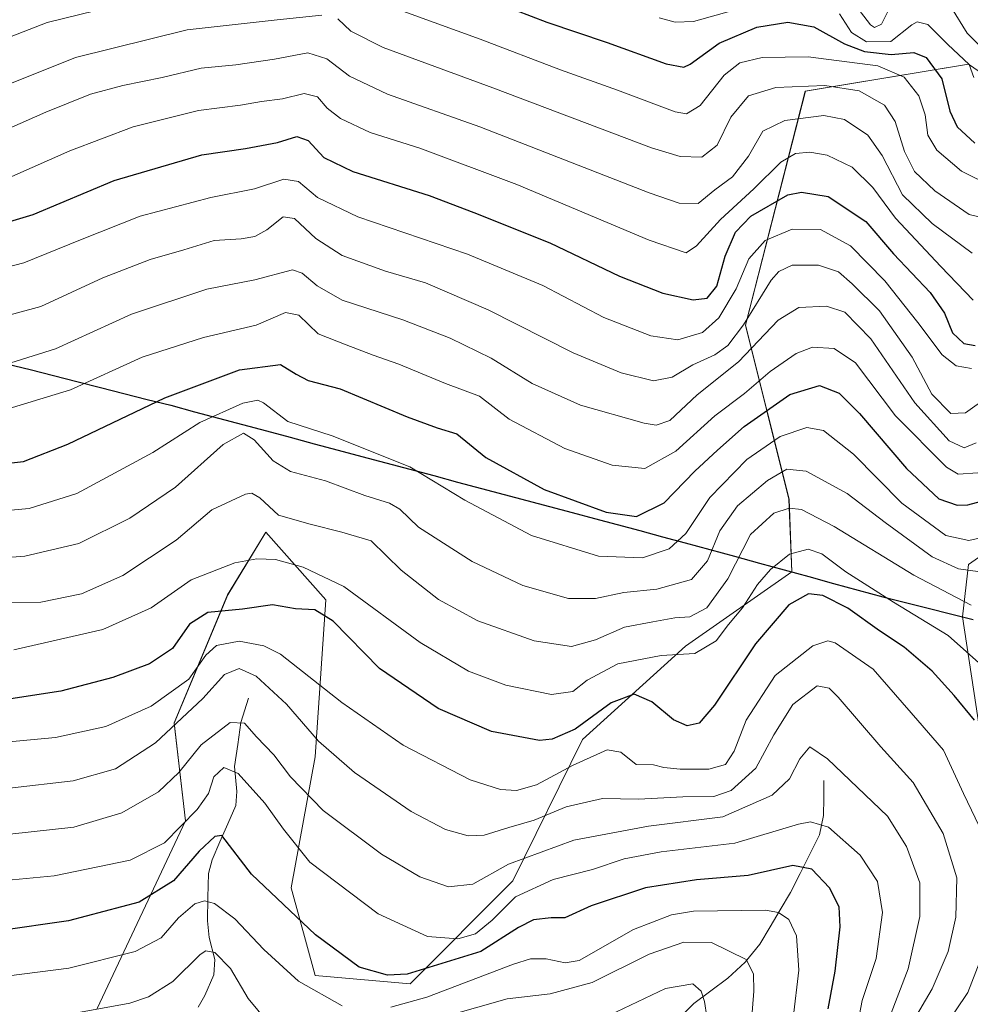
# Model space of a CAD drawing. Units: metres. Extents: x 630671 to 634105, y 4764381 to 4766373.
# Drawn here: x 632732 to 632917, y 4765501 to 4765693 of the extents above; entities that cross this region are included whole.
import ezdxf

# ---------------------------------------------------------------- set-up
doc = ezdxf.new("R2010")
doc.units = ezdxf.units.M
doc.header["$MEASUREMENT"] = 0
for name, color, linetype, lineweight in [('Arbolado forestal CxS', 92, 'Continuous', 0), ('Comunidad autónoma', 142, 'Continuous', 30), ('Corriente natural lineal', 142, 'Continuous', 13), ('Curva de nivel maestra', 36, 'Continuous', 30), ('Curva de nivel normal', 36, 'Continuous', 0), ('Municipio', 9, 'Continuous', 13), ('Municipio CxS', 142, 'Continuous', 0), ('Nación', 19, 'Continuous', 30), ('Pastizal CxS', 92, 'Continuous', 0), ('Provincia', 19, 'Continuous', 0)]:
    doc.layers.add(name, color=color, linetype=linetype, lineweight=lineweight)

# ---------------------------------------------------------------- blocks, each defined once
blk = doc.blocks.new('*U153')
at = {"layer": 'Arbolado forestal CxS', "color": 92, "linetype": 'Continuous', "lineweight": 0}
for points in [[(632747.5529, 4765500.6749, 963.041), (632764.7665, 4765537.1717, 976.3158), (632762.5619, 4765556.2019, 986.7898), (632772.9685, 4765581.1517, 999.1652), (632780.4009, 4765593.3437, 1005.7083), (632792.0427, 4765580.1843, 1000.5567), (632789.9821, 4765549.6481, 988.0229), (632785.3007, 4765524.1531, 976.2093), (632790.0165, 4765507.0707, 970.396), (632808.4655, 4765505.4573, 969.1663), (632828.4803, 4765525.4769, 978.0137), (632842.0227, 4765553.0187, 994.3838), (632862.0673, 4765571.1315, 1004.1279), (632882.7745, 4765585.6113, 1000.4214), (632882.2017, 4765599.7063, 1008.5534), (632873.7349, 4765633.5729, 1034.8112), (632885.3767, 4765679.0813, 1060.6817), (632917.1267, 4765684.3731, 1082.0357), (632947.8185, 4765663.2063, 1060.652)], [(632938.2935, 4765601.8229, 1028.3448), (632917.1267, 4765587.0063, 1013.1994), (632915.9641, 4765576.8705, 1006.7477), (632923.7691, 4765525.7235, 997.6451)]]:
    blk.add_polyline3d(points, dxfattribs=at)
blk = doc.blocks.new('*U154')
at = {"layer": 'Pastizal CxS', "color": 92, "linetype": 'Continuous', "lineweight": 0}
for points in [[(632923.7691, 4765525.7235, 997.6451), (632915.9641, 4765576.8705, 1006.7477), (632917.1267, 4765587.0063, 1013.1994), (632938.2935, 4765601.8229, 1028.3448)], [(632947.8185, 4765663.2063, 1060.652), (632917.1267, 4765684.3731, 1082.0357), (632885.3767, 4765679.0813, 1060.6817), (632873.7349, 4765633.5729, 1034.8112), (632882.2017, 4765599.7063, 1008.5534), (632882.7745, 4765585.6113, 1000.4214), (632862.0673, 4765571.1315, 1004.1279), (632842.0227, 4765553.0187, 994.3838), (632828.4803, 4765525.4769, 978.0137), (632808.4655, 4765505.4573, 969.1663), (632790.0165, 4765507.0707, 970.396), (632785.3007, 4765524.1531, 976.2093), (632789.9821, 4765549.6481, 988.0229), (632792.0427, 4765580.1843, 1000.5567), (632780.4009, 4765593.3437, 1005.7083), (632772.9685, 4765581.1517, 999.1652), (632762.5619, 4765556.2019, 986.7898), (632764.7665, 4765537.1717, 976.3158), (632747.5529, 4765500.6749, 963.041)]]:
    blk.add_polyline3d(points, dxfattribs=at)
blk = doc.blocks.new('*U159')
at = {"layer": 'Curva de nivel normal', "color": 36, "linetype": 'Continuous', "lineweight": 0}
blk.add_polyline3d([(632720.36, 4765667.41, 1060), (632737.6, 4765674.99, 1060), (632746.27, 4765678.49, 1060), (632752.6, 4765680.21, 1060), (632760.24, 4765681.76, 1060), (632767.81, 4765683.56, 1060), (632774.53, 4765684.21, 1060), (632782.1, 4765685.32, 1060), (632788.57, 4765686.58, 1060), (632792.24, 4765685.37, 1060), (632796.65, 4765682.04, 1060), (632804.04, 4765678.5, 1060), (632822.01, 4765672.18, 1060), (632855.02, 4765659.35, 1060), (632860.81, 4765657.34, 1060), (632864.53, 4765657.23, 1060), (632867.77, 4765659.88, 1060), (632871.22, 4765662.43, 1060), (632874.34, 4765666.43, 1060), (632877.1, 4765671.31, 1060), (632881.4, 4765673.37, 1060), (632888.96, 4765674.35, 1060), (632892.99, 4765673.61, 1060), (632897.57, 4765670.55, 1060), (632900.36, 4765666.56, 1060), (632904.31, 4765658.92, 1060), (632910.09, 4765653.35, 1060), (632917.83, 4765647.58, 1060)], dxfattribs=at)
blk = doc.blocks.new('*U163')
at = {"layer": 'Curva de nivel normal', "color": 36, "linetype": 'Continuous', "lineweight": 0}
blk.add_polyline3d([(632728.05, 4765616.66, 1030), (632742.4, 4765621.01, 1030), (632756.34, 4765627.36, 1030), (632768.25, 4765631.16, 1030), (632778.54, 4765633.58, 1030), (632784.22, 4765636.05, 1030), (632786.8, 4765635.5, 1030), (632790.61, 4765631.92, 1030), (632796.06, 4765629.75, 1030), (632801.26, 4765627.75, 1030), (632806.25, 4765625.99, 1030), (632815.38, 4765622.25, 1030), (632821.95, 4765619.76, 1030), (632827.76, 4765615.32, 1030), (632838.55, 4765609.61, 1030), (632847.76, 4765606.35, 1030), (632854.17, 4765605.69, 1030), (632860.17, 4765609.05, 1030), (632867.74, 4765615.95, 1030), (632873.55, 4765620.32, 1030), (632878.51, 4765624.54, 1030), (632883.61, 4765628.1, 1030), (632886.79, 4765629.28, 1030), (632890.98, 4765629.02, 1030), (632895.13, 4765626.25, 1030), (632902.92, 4765615.97, 1030), (632912.82, 4765605.94, 1030), (632915.14, 4765604.61, 1030), (632918.92, 4765604.85, 1030)], dxfattribs=at)
blk = doc.blocks.new('*U168')
at = {"layer": 'Curva de nivel normal', "color": 36, "linetype": 'Continuous', "lineweight": 0}
blk.add_polyline3d([(632727.94, 4765597.35, 1020), (632734.37, 4765597.9, 1020), (632743.6, 4765600.83, 1020), (632758.38, 4765608.83, 1020), (632767.55, 4765614.64, 1020), (632775.9, 4765618.39, 1020), (632778.85, 4765618.98, 1020), (632779.97, 4765618.46, 1020), (632784.69, 4765614.85, 1020), (632793.3, 4765612.08, 1020), (632808.42, 4765606.04, 1020), (632819.11, 4765599.57, 1020), (632832.1, 4765592.7, 1020), (632845.16, 4765588.66, 1020), (632853.67, 4765588.31, 1020), (632858.87, 4765590.06, 1020), (632862.15, 4765593.09, 1020), (632866.79, 4765600.09, 1020), (632873.99, 4765607.48, 1020), (632880.48, 4765611.94, 1020), (632885.66, 4765613.65, 1020), (632888.89, 4765613.06, 1020), (632894.73, 4765608.47, 1020), (632904.16, 4765598.95, 1020), (632912.7, 4765592.68, 1020), (632917.22, 4765591.67, 1020), (632923.29, 4765593.07, 1020)], dxfattribs=at)
blk = doc.blocks.new('*U173')
at = {"layer": 'Curva de nivel normal', "color": 36, "linetype": 'Continuous', "lineweight": 0}
blk.add_polyline3d([(632722.27, 4765587.82, 1015), (632733.51, 4765588.65, 1015), (632744.03, 4765591.12, 1015), (632753.94, 4765596.02, 1015), (632762.82, 4765602.09, 1015), (632772.12, 4765610.38, 1015), (632776.04, 4765612.56, 1015), (632778.14, 4765611.29, 1015), (632781.82, 4765607.22, 1015), (632785.2, 4765605.09, 1015), (632792, 4765603.32, 1015), (632799.67, 4765600.48, 1015), (632804.47, 4765598.95, 1015), (632806.44, 4765597.76, 1015), (632810.1, 4765594.3, 1015), (632820.53, 4765587.62, 1015), (632830.42, 4765582.96, 1015), (632839.28, 4765580.42, 1015), (632844.57, 4765580.39, 1015), (632850.07, 4765581.56, 1015), (632856.47, 4765582.25, 1015), (632863.26, 4765584.11, 1015), (632866.35, 4765587.73, 1015), (632868.75, 4765593.59, 1015), (632872.19, 4765598.42, 1015), (632878.01, 4765603.38, 1015), (632881.81, 4765605.57, 1015), (632885.55, 4765605.15, 1015), (632893.55, 4765600.82, 1015), (632900.92, 4765595.18, 1015), (632910.07, 4765588.55, 1015), (632915.17, 4765586.21, 1015), (632921.29, 4765585.34, 1015)], dxfattribs=at)
blk = doc.blocks.new('*U174')
at = {"layer": 'Curva de nivel normal', "color": 36, "linetype": 'Continuous', "lineweight": 0}
blk.add_polyline3d([(632731.38, 4765570.42, 1005), (632748.69, 4765574.41, 1005), (632758.05, 4765578.58, 1005), (632765.89, 4765584.03, 1005), (632774.37, 4765587.35, 1005), (632778.65, 4765588.13, 1005), (632782.26, 4765588.01, 1005), (632787.66, 4765586.48, 1005), (632795.6, 4765582.75, 1005), (632810.41, 4765571.88, 1005), (632819.86, 4765566.25, 1005), (632827.11, 4765563.56, 1005), (632836.01, 4765561.73, 1005), (632840.13, 4765562.3, 1005), (632842.95, 4765564.53, 1005), (632848.89, 4765567.72, 1005), (632857.33, 4765569.32, 1005), (632863.9, 4765569.72, 1005), (632868.04, 4765572.16, 1005), (632870.44, 4765575.34, 1005), (632873.17, 4765578.59, 1005), (632876.08, 4765583.11, 1005), (632878.61, 4765586.04, 1005), (632882.28, 4765589.02, 1005), (632885.95, 4765590.04, 1005), (632888.61, 4765589.12, 1005), (632893.28, 4765585.6, 1005), (632902.54, 4765579.71, 1005), (632913.19, 4765573.25, 1005), (632920.86, 4765566.33, 1005)], dxfattribs=at)
blk = doc.blocks.new('*U177')
at = {"layer": 'Curva de nivel normal', "color": 36, "linetype": 'Continuous', "lineweight": 0}
blk.add_polyline3d([(632918.62, 4765610.7, 1035), (632916.28, 4765609.7, 1035), (632913.38, 4765611.1, 1035), (632906.66, 4765618.47, 1035), (632898.1, 4765630.92, 1035), (632893.06, 4765636.11, 1035), (632889.52, 4765637.28, 1035), (632884.11, 4765637.01, 1035), (632880.08, 4765634.52, 1035), (632872.35, 4765626.45, 1035), (632864.3, 4765620.02, 1035), (632859.01, 4765615.03, 1035), (632856.36, 4765614.11, 1035), (632853.99, 4765614.5, 1035), (632841.62, 4765618.04, 1035), (632832.21, 4765622.26, 1035), (632824.26, 4765627.19, 1035), (632816.28, 4765631.08, 1035), (632807.08, 4765634.6, 1035), (632795.22, 4765638.42, 1035), (632790.38, 4765641.2, 1035), (632787.48, 4765643.7, 1035), (632785.57, 4765644.34, 1035), (632778.24, 4765642.4, 1035), (632768.94, 4765640.6, 1035), (632754.26, 4765635.7, 1035), (632739.45, 4765628.99, 1035), (632728.44, 4765625.54, 1035)], dxfattribs=at)
blk = doc.blocks.new('*U181')
at = {"layer": 'Curva de nivel normal', "color": 36, "linetype": 'Continuous', "lineweight": 0}
blk.add_polyline3d([(632722.27, 4765642.88, 1045), (632733.3, 4765645.73, 1045), (632744.36, 4765650.19, 1045), (632755.93, 4765654.76, 1045), (632769.68, 4765658.44, 1045), (632778.16, 4765660.07, 1045), (632783.88, 4765661.98, 1045), (632786.74, 4765661.53, 1045), (632790.42, 4765658.39, 1045), (632798.31, 4765654.68, 1045), (632819.61, 4765647.42, 1045), (632834.33, 4765641.31, 1045), (632846.16, 4765635.06, 1045), (632855.33, 4765631.48, 1045), (632860.54, 4765630.74, 1045), (632865.34, 4765632.18, 1045), (632868.54, 4765635.02, 1045), (632871.95, 4765640.63, 1045), (632874.41, 4765646.48, 1045), (632877.58, 4765650.02, 1045), (632882.81, 4765652.25, 1045), (632888.33, 4765652.18, 1045), (632894.19, 4765648.98, 1045), (632900.84, 4765642.18, 1045), (632907.24, 4765634.11, 1045), (632912.02, 4765627.78, 1045), (632914.75, 4765625.7, 1045), (632917.72, 4765625.12, 1045)], dxfattribs=at)
blk = doc.blocks.new('*U185')
at = {"layer": 'Curva de nivel normal', "color": 36, "linetype": 'Continuous', "lineweight": 0}
for points in [[(632856.95, 4765693.37, 1080), (632860.02, 4765692.5, 1080), (632863.63, 4765692.64, 1080), (632871.28, 4765694.79, 1080)], [(632892.01, 4765694.11, 1080), (632894.37, 4765690.51, 1080), (632897.25, 4765688.69, 1080), (632902.02, 4765688.77, 1080), (632906.08, 4765692, 1080), (632907.15, 4765692.57, 1080), (632909.22, 4765692.06, 1080), (632913.09, 4765688.19, 1080), (632917.23, 4765684.27, 1080), (632918.15, 4765681.73, 1080)]]:
    blk.add_polyline3d(points, dxfattribs=at)
blk = doc.blocks.new('*U188')
at = {"layer": 'Curva de nivel normal', "color": 36, "linetype": 'Continuous', "lineweight": 0}
blk.add_polyline3d([(632730.57, 4765534.6, 985), (632743.04, 4765535.91, 985), (632752.39, 4765538.71, 985), (632759.48, 4765542.82, 985), (632763.45, 4765546.6, 985), (632767.81, 4765551.96, 985), (632773.45, 4765556.28, 985), (632776.27, 4765556.14, 985), (632778.58, 4765553.5, 985), (632781.92, 4765550.01, 985), (632785.17, 4765545.72, 985), (632791.54, 4765539.18, 985), (632802.93, 4765530.67, 985), (632810.35, 4765526.31, 985), (632815.97, 4765524.36, 985), (632820.65, 4765524.83, 985), (632827.62, 4765528.73, 985), (632840.35, 4765533.4, 985), (632854.89, 4765536.16, 985), (632869.35, 4765537.94, 985), (632878.95, 4765542.14, 985), (632882.28, 4765545.31, 985), (632884.28, 4765549.2, 985), (632886.28, 4765551.56, 985), (632889.7, 4765549.26, 985), (632901.4, 4765538.09, 985), (632905.09, 4765532.15, 985), (632907.64, 4765525.11, 985), (632907.64, 4765518.55, 985), (632905.36, 4765508.37, 985), (632901.78, 4765498.94, 985)], dxfattribs=at)
blk = doc.blocks.new('*U192')
at = {"layer": 'Curva de nivel normal', "color": 36, "linetype": 'Continuous', "lineweight": 0}
for points in [[(632727.6, 4765552.26, 995), (632739.44, 4765553.38, 995), (632749.28, 4765555.49, 995), (632758.1, 4765559.48, 995), (632765.38, 4765564.74, 995), (632768.73, 4765569.4, 995), (632770.78, 4765571.28, 995), (632775.19, 4765572.1, 995), (632780.03, 4765571.23, 995), (632783.23, 4765569.62, 995), (632795.2, 4765560.21, 995), (632807.15, 4765551.86, 995), (632820.17, 4765545.14, 995), (632826.05, 4765543.26, 995), (632829.15, 4765543.04, 995), (632833.08, 4765544.18, 995), (632840.21, 4765548.02, 995), (632846.81, 4765550.98, 995), (632849.48, 4765550.5, 995), (632852.43, 4765548.1, 995), (632855.84, 4765548.05, 995), (632857.85, 4765547.57, 995), (632861.01, 4765547.24, 995), (632866.58, 4765547.25, 995), (632869.84, 4765548.1, 995), (632871.56, 4765550.72, 995), (632873.88, 4765556.76, 995), (632879.54, 4765565.42, 995), (632886.83, 4765571.18, 995), (632889.73, 4765572.18, 995), (632891.21, 4765571.8, 995), (632898.57, 4765566.66, 995), (632907.28, 4765556.67, 995), (632912.25, 4765550.94, 995), (632916.16, 4765542.46, 995), (632920, 4765534.5, 995)], [(632921.19, 4765514.65, 995), (632916.97, 4765503.78, 995), (632912.36, 4765496.87, 995)]]:
    blk.add_polyline3d(points, dxfattribs=at)
blk = doc.blocks.new('*U194')
at = {"layer": 'Curva de nivel normal', "color": 36, "linetype": 'Continuous', "lineweight": 0}
for points in [[(632883.03, 4765498.79, 970), (632884.1, 4765508.15, 970), (632883.66, 4765514.8, 970), (632882.2, 4765518.01, 970), (632880.15, 4765519.34, 970), (632877.61, 4765519.78, 970), (632863.61, 4765519.6, 970), (632859.33, 4765518.9, 970), (632851.96, 4765516.05, 970), (632841.35, 4765510.02, 970), (632838.66, 4765509.53, 970), (632834.96, 4765510.32, 970), (632831.89, 4765510.34, 970), (632828.61, 4765509.28, 970), (632811.73, 4765502.87, 970), (632804.75, 4765500.94, 970)], [(632795.26, 4765501.2, 970), (632786.78, 4765506, 970), (632780, 4765512.12, 970), (632774.38, 4765518.13, 970), (632770.4, 4765521.12, 970), (632768.43, 4765521.58, 970), (632766.57, 4765521.04, 970), (632763.38, 4765518.28, 970), (632760.05, 4765514.42, 970), (632754.98, 4765511.77, 970), (632742.09, 4765508.52, 970), (632727.28, 4765506.66, 970), (632712.77, 4765506.8, 970), (632687.14, 4765508.67, 970), (632666.67, 4765509.16, 970), (632652.25, 4765508.41, 970), (632637.68, 4765506.44, 970), (632627.76, 4765505.95, 970), (632615.31, 4765508.19, 970), (632594.94, 4765515.29, 970), (632575.92, 4765525.32, 970)]]:
    blk.add_polyline3d(points, dxfattribs=at)
blk = doc.blocks.new('*U197')
at = {"layer": 'Curva de nivel normal', "color": 36, "linetype": 'Continuous', "lineweight": 0}
for points in [[(632894.35, 4765696.89, 1085), (632898.05, 4765691.99, 1085), (632898.87, 4765691.47, 1085), (632900.17, 4765692.1, 1085), (632901.83, 4765695.34, 1085)], [(632913.82, 4765695.3, 1085), (632916.9, 4765690.37, 1085), (632921.58, 4765685.72, 1085)]]:
    blk.add_polyline3d(points, dxfattribs=at)
blk = doc.blocks.new('*U200')
at = {"layer": 'Curva de nivel normal', "color": 36, "linetype": 'Continuous', "lineweight": 0}
for points in [[(632670.69, 4765697.5, 1070), (632680.58, 4765688.09, 1070), (632684.95, 4765684.21, 1070), (632691.85, 4765682.96, 1070), (632699.71, 4765680.32, 1070), (632705.74, 4765679.57, 1070), (632712.8, 4765681.32, 1070), (632722.94, 4765686.7, 1070), (632737.87, 4765692.42, 1070), (632756.68, 4765697.14, 1070)], [(632804.19, 4765695.68, 1070), (632822.08, 4765689.23, 1070), (632837.75, 4765683.24, 1070), (632848.82, 4765679.31, 1070), (632860.08, 4765675.08, 1070), (632862.23, 4765674.7, 1070), (632864.91, 4765676.3, 1070), (632869.61, 4765682.19, 1070), (632872.61, 4765684.58, 1070), (632876.95, 4765685.63, 1070), (632885.91, 4765685.8, 1070), (632899.49, 4765684.01, 1070), (632904.59, 4765681.81, 1070), (632907.44, 4765678.21, 1070), (632908.71, 4765674.46, 1070), (632909.23, 4765670.52, 1070), (632910.96, 4765667.63, 1070), (632915.79, 4765663.55, 1070), (632921.95, 4765660.46, 1070)]]:
    blk.add_polyline3d(points, dxfattribs=at)
blk = doc.blocks.new('*U201')
at = {"layer": 'Curva de nivel normal', "color": 36, "linetype": 'Continuous', "lineweight": 0}
blk.add_polyline3d([(632894.93, 4765494.37, 980), (632896.41, 4765502.22, 980), (632899.16, 4765510.37, 980), (632900.38, 4765519.32, 980), (632899.4, 4765525.36, 980), (632896.07, 4765530.48, 980), (632889.88, 4765535.92, 980), (632886.38, 4765536.99, 980), (632884.02, 4765536.5, 980), (632871.68, 4765532.83, 980), (632857.31, 4765531.11, 980), (632850.12, 4765529.8, 980), (632843.95, 4765527.71, 980), (632836.28, 4765525.77, 980), (632828.95, 4765522.4, 980), (632824.42, 4765517.88, 980), (632821.19, 4765515.22, 980), (632817.76, 4765514.24, 980), (632811.84, 4765514.68, 980), (632802.25, 4765519.07, 980), (632788.99, 4765529.14, 980), (632783.83, 4765535.56, 980), (632780.22, 4765540.6, 980), (632775.02, 4765546.36, 980), (632772.23, 4765547.56, 980), (632770.29, 4765545.73, 980), (632769.25, 4765542.51, 980), (632767.05, 4765539.37, 980), (632760.7, 4765532.9, 980), (632754.02, 4765529.55, 980), (632739.18, 4765526.45, 980), (632726.86, 4765525.29, 980)], dxfattribs=at)
blk = doc.blocks.new('*U206')
at = {"layer": 'Curva de nivel normal', "color": 36, "linetype": 'Continuous', "lineweight": 0}
for points in [[(632874.58, 4765494.09, 965), (632875.34, 4765504.03, 965), (632875.27, 4765507.42, 965), (632873.86, 4765510.19, 965), (632867.15, 4765513.48, 965), (632861.74, 4765513.57, 965), (632855, 4765511.22, 965), (632843.92, 4765505.74, 965), (632835.74, 4765503.55, 965), (632827.37, 4765502.52, 965), (632810.7, 4765497.84, 965)], [(632780.72, 4765498.08, 965), (632776.97, 4765502.61, 965), (632773.49, 4765508.48, 965), (632770.46, 4765511.56, 965), (632768.75, 4765511.91, 965), (632767.6, 4765511.2, 965), (632762.27, 4765505.91, 965), (632757.57, 4765502.93, 965), (632753.9, 4765501.68, 965), (632735.8, 4765498.43, 965)]]:
    blk.add_polyline3d(points, dxfattribs=at)
blk = doc.blocks.new('*U208')
at = {"layer": 'Curva de nivel normal', "color": 36, "linetype": 'Continuous', "lineweight": 0}
blk.add_polyline3d([(632845.93, 4765498.74, 960), (632858.14, 4765504.55, 960), (632863.46, 4765505.45, 960), (632865.1, 4765504.02, 960), (632865.77, 4765502.01, 960), (632866.2, 4765499.08, 960)], dxfattribs=at)
blk = doc.blocks.new('*U219')
at = {"layer": 'Curva de nivel normal', "color": 36, "linetype": 'Continuous', "lineweight": 0}
blk.add_polyline3d([(632718.42, 4765579.57, 1010), (632736.6, 4765579.72, 1010), (632744.52, 4765581.32, 1010), (632752.59, 4765584.92, 1010), (632762.92, 4765591.76, 1010), (632769.91, 4765597.64, 1010), (632776.42, 4765600.71, 1010), (632777.66, 4765600.92, 1010), (632779.2, 4765600.01, 1010), (632782.85, 4765596.65, 1010), (632789.05, 4765594.86, 1010), (632795.2, 4765593.35, 1010), (632800.89, 4765591.64, 1010), (632806.72, 4765585.93, 1010), (632813.97, 4765580.22, 1010), (632821.62, 4765576.06, 1010), (632832.62, 4765572.21, 1010), (632839.85, 4765571.1, 1010), (632844.57, 4765572.36, 1010), (632850.21, 4765574.83, 1010), (632855.72, 4765575.87, 1010), (632859.98, 4765576.66, 1010), (632862.93, 4765576.87, 1010), (632866.23, 4765578.59, 1010), (632870.29, 4765584.25, 1010), (632874.7, 4765592.88, 1010), (632879.28, 4765597.04, 1010), (632882.21, 4765598, 1010), (632884.64, 4765597.71, 1010), (632890.97, 4765594.43, 1010), (632906.47, 4765584.94, 1010), (632917.64, 4765579.1, 1010)], dxfattribs=at)
blk = doc.blocks.new('*U224')
at = {"layer": 'Curva de nivel normal', "color": 36, "linetype": 'Continuous', "lineweight": 0}
blk.add_polyline3d([(632730.94, 4765662.47, 1055), (632742.27, 4765667.49, 1055), (632754.6, 4765672.14, 1055), (632767.27, 4765675.33, 1055), (632775.46, 4765676.34, 1055), (632779.56, 4765677.08, 1055), (632783.62, 4765677.61, 1055), (632787.86, 4765678.64, 1055), (632790.44, 4765678.01, 1055), (632792.31, 4765675.81, 1055), (632794.91, 4765673.78, 1055), (632800.71, 4765671.03, 1055), (632810.39, 4765668, 1055), (632829.21, 4765660.96, 1055), (632854.99, 4765650.09, 1055), (632862.17, 4765647.62, 1055), (632864.2, 4765649, 1055), (632868.88, 4765654.1, 1055), (632875.38, 4765660.1, 1055), (632880.62, 4765665.27, 1055), (632883.46, 4765667, 1055), (632886.26, 4765667.25, 1055), (632889.6, 4765666.63, 1055), (632894.49, 4765664.31, 1055), (632898.51, 4765660.33, 1055), (632902.94, 4765654.42, 1055), (632911.72, 4765645, 1055), (632918.01, 4765638.41, 1055)], dxfattribs=at)
blk = doc.blocks.new('*U226')
at = {"layer": 'Curva de nivel normal', "color": 36, "linetype": 'Continuous', "lineweight": 0}
for points in [[(632659.48, 4765693.22, 1065), (632666.61, 4765685.96, 1065), (632672.14, 4765683.3, 1065), (632683.23, 4765678.39, 1065), (632691.85, 4765673.95, 1065), (632697.92, 4765670.55, 1065), (632702.27, 4765670.27, 1065), (632706.46, 4765669.96, 1065), (632712.81, 4765671.51, 1065), (632725.66, 4765678.58, 1065), (632743.36, 4765685.63, 1065), (632765.1, 4765691.02, 1065), (632782.57, 4765692.98, 1065), (632791.32, 4765693.86, 1065)], [(632794.38, 4765693.16, 1065), (632796.95, 4765690.74, 1065), (632803.21, 4765687.61, 1065), (632824.55, 4765679.76, 1065), (632855.45, 4765668.08, 1065), (632861, 4765666.4, 1065), (632865.24, 4765666.24, 1065), (632868.2, 4765668.58, 1065), (632870.85, 4765674.04, 1065), (632874.34, 4765678.18, 1065), (632879.61, 4765679.79, 1065), (632889.2, 4765680.22, 1065), (632895.85, 4765679.19, 1065), (632900.78, 4765676.36, 1065), (632902.88, 4765673.19, 1065), (632904.7, 4765667.34, 1065), (632906.6, 4765663.45, 1065), (632910.55, 4765659.68, 1065), (632917.23, 4765655.13, 1065), (632920.83, 4765654.24, 1065)]]:
    blk.add_polyline3d(points, dxfattribs=at)
blk = doc.blocks.new('*U232')
at = {"layer": 'Curva de nivel normal', "color": 36, "linetype": 'Continuous', "lineweight": 0}
blk.add_polyline3d([(632730.54, 4765543.5, 990), (632742.92, 4765544.94, 990), (632751.12, 4765547.26, 990), (632758.95, 4765552.34, 990), (632768.15, 4765560.97, 990), (632772.32, 4765565.66, 990), (632775.2, 4765566.77, 990), (632778.53, 4765565.29, 990), (632784.4, 4765559.88, 990), (632790.64, 4765552.66, 990), (632797.66, 4765546.56, 990), (632808.66, 4765539.01, 990), (632815.34, 4765535.48, 990), (632819.77, 4765534.24, 990), (632822.86, 4765534.38, 990), (632827.66, 4765535.88, 990), (632832.6, 4765537.3, 990), (632838.82, 4765539.87, 990), (632845.92, 4765541.5, 990), (632852.92, 4765541.39, 990), (632861.57, 4765541.82, 990), (632867.6, 4765541.9, 990), (632870.95, 4765543.04, 990), (632875.76, 4765547.4, 990), (632879.24, 4765553.91, 990), (632882.94, 4765559.78, 990), (632887.66, 4765563.4, 990), (632890.02, 4765562.97, 990), (632891.74, 4765561.25, 990), (632900.09, 4765551.59, 990), (632906.38, 4765544.62, 990), (632912.19, 4765534.72, 990), (632914.86, 4765526.09, 990), (632914.64, 4765518.42, 990), (632913.16, 4765511.77, 990), (632910.06, 4765504.49, 990), (632906.34, 4765498.21, 990)], dxfattribs=at)
blk = doc.blocks.new('*U233')
at = {"layer": 'Curva de nivel normal', "color": 36, "linetype": 'Continuous', "lineweight": 0}
blk.add_polyline3d([(632728.19, 4765634.92, 1040), (632736.64, 4765637.18, 1040), (632748.69, 4765642.81, 1040), (632757.89, 4765646.32, 1040), (632764.44, 4765648.24, 1040), (632770.31, 4765650.04, 1040), (632775.6, 4765650.39, 1040), (632778.27, 4765650.85, 1040), (632780.6, 4765652.14, 1040), (632783.78, 4765654.64, 1040), (632785.98, 4765654.33, 1040), (632790.12, 4765650.45, 1040), (632795.28, 4765647.1, 1040), (632803.66, 4765644.07, 1040), (632811.47, 4765641.79, 1040), (632823.66, 4765636.54, 1040), (632840.18, 4765628.22, 1040), (632849.57, 4765624.28, 1040), (632855.82, 4765622.74, 1040), (632859.47, 4765623.44, 1040), (632863.5, 4765625.88, 1040), (632867.8, 4765627.8, 1040), (632870.32, 4765629.64, 1040), (632873.32, 4765633.66, 1040), (632878.74, 4765642.33, 1040), (632880.19, 4765644.02, 1040), (632882.8, 4765645.24, 1040), (632887.94, 4765645.24, 1040), (632891.84, 4765643.98, 1040), (632894.46, 4765641.64, 1040), (632899.81, 4765636.39, 1040), (632906.19, 4765627.34, 1040), (632910.02, 4765620.17, 1040), (632913.66, 4765616.43, 1040), (632916.57, 4765616.52, 1040), (632921.26, 4765619.9, 1040)], dxfattribs=at)
blk = doc.blocks.new('*U234')
at = {"layer": 'Curva de nivel maestra', "color": 36, "linetype": 'Continuous', "lineweight": 30}
blk.add_polyline3d([(632822.89, 4765697.27, 1075), (632835.09, 4765692.5, 1075), (632846.82, 4765688.53, 1075), (632858.28, 4765684.39, 1075), (632861.74, 4765683.77, 1075), (632862.95, 4765684.35, 1075), (632868.61, 4765688.42, 1075), (632875.95, 4765691.54, 1075), (632881.98, 4765692.5, 1075), (632887.01, 4765691.6, 1075), (632893.02, 4765688.29, 1075), (632896.87, 4765686.8, 1075), (632902.08, 4765686.22, 1075), (632906.5, 4765686.62, 1075), (632908.88, 4765685.67, 1075), (632911.94, 4765681.46, 1075), (632913.49, 4765675.19, 1075), (632914.9, 4765672.18, 1075), (632918.39, 4765668.96, 1075)], dxfattribs=at)
blk = doc.blocks.new('*U238')
at = {"layer": 'Curva de nivel maestra', "color": 36, "linetype": 'Continuous', "lineweight": 30}
blk.add_polyline3d([(632725.47, 4765606.19, 1025), (632733.26, 4765607.09, 1025), (632741.84, 4765610.43, 1025), (632760.71, 4765619.47, 1025), (632775.27, 4765624.9, 1025), (632783.27, 4765625.93, 1025), (632786.27, 4765624.08, 1025), (632788.66, 4765622.83, 1025), (632794.83, 4765621.17, 1025), (632807.9, 4765615.75, 1025), (632813.73, 4765613.64, 1025), (632817.54, 4765612.42, 1025), (632823.21, 4765607.82, 1025), (632834.55, 4765601.62, 1025), (632846.61, 4765597.23, 1025), (632852.53, 4765596.39, 1025), (632857.93, 4765599.04, 1025), (632863.86, 4765605.17, 1025), (632868.28, 4765609.24, 1025), (632873.48, 4765613.89, 1025), (632882.39, 4765620.12, 1025), (632888.14, 4765621.83, 1025), (632891.95, 4765620.35, 1025), (632895.92, 4765616.42, 1025), (632905.05, 4765605.7, 1025), (632911.38, 4765599.83, 1025), (632914.9, 4765598.56, 1025), (632917.03, 4765598.63, 1025), (632924.45, 4765600.66, 1025)], dxfattribs=at)
blk = doc.blocks.new('*U244')
at = {"layer": 'Curva de nivel maestra', "color": 36, "linetype": 'Continuous', "lineweight": 30}
blk.add_polyline3d([(632725.14, 4765652.12, 1050), (632735.09, 4765655.11, 1050), (632750.87, 4765661.75, 1050), (632767.95, 4765666.74, 1050), (632776.44, 4765667.97, 1050), (632782.68, 4765669.13, 1050), (632786.42, 4765670.28, 1050), (632788.61, 4765669.53, 1050), (632791.65, 4765666.19, 1050), (632797.34, 4765663.49, 1050), (632812.16, 4765658.83, 1050), (632820.86, 4765655.5, 1050), (632835.64, 4765649.6, 1050), (632849.2, 4765643.12, 1050), (632857.62, 4765639.81, 1050), (632863.57, 4765638.49, 1050), (632866.29, 4765638.86, 1050), (632868.17, 4765641.15, 1050), (632869.79, 4765647.02, 1050), (632871.82, 4765651.66, 1050), (632874.77, 4765654.75, 1050), (632882, 4765658.93, 1050), (632884.63, 4765659.48, 1050), (632889.81, 4765658.63, 1050), (632897.16, 4765653.76, 1050), (632902.53, 4765647.48, 1050), (632909.65, 4765639.91, 1050), (632912.46, 4765635.94, 1050), (632914.02, 4765632.11, 1050), (632916.22, 4765630.04, 1050), (632918.4, 4765629.65, 1050)], dxfattribs=at)
blk = doc.blocks.new('*U247')
at = {"layer": 'Curva de nivel maestra', "color": 36, "linetype": 'Continuous', "lineweight": 30}
blk.add_polyline3d([(632889.79, 4765500.6, 975), (632891.17, 4765507.96, 975), (632892.15, 4765516.58, 975), (632891.97, 4765520.42, 975), (632890.09, 4765524.13, 975), (632886.65, 4765527.76, 975), (632882.94, 4765528.5, 975), (632874.23, 4765526.55, 975), (632864.23, 4765525.7, 975), (632854.25, 4765524.11, 975), (632843.7, 4765520.65, 975), (632838.61, 4765518.32, 975), (632835.92, 4765518.31, 975), (632832.49, 4765517.9, 975), (632829.58, 4765516.41, 975), (632822.26, 4765511.75, 975), (632807.9, 4765507.34, 975), (632804.1, 4765507.14, 975), (632798.56, 4765508.7, 975), (632790.08, 4765515.03, 975), (632777.62, 4765526.77, 975), (632771.81, 4765534.32, 975), (632770.48, 4765534.14, 975), (632767.4, 4765531.28, 975), (632762.44, 4765525.49, 975), (632755.76, 4765521.37, 975), (632741.98, 4765517.69, 975), (632728.37, 4765515.75, 975)], dxfattribs=at)
blk = doc.blocks.new('*U249')
at = {"layer": 'Curva de nivel maestra', "color": 36, "linetype": 'Continuous', "lineweight": 30}
blk.add_polyline3d([(632918.28, 4765556.76, 1000), (632914.31, 4765561.56, 1000), (632910.05, 4765566.26, 1000), (632904.64, 4765570.94, 1000), (632899.78, 4765574.15, 1000), (632893.63, 4765578.56, 1000), (632888.78, 4765581.03, 1000), (632886, 4765581.3, 1000), (632882.16, 4765579.17, 1000), (632875.67, 4765571.58, 1000), (632867.73, 4765559.64, 1000), (632864.75, 4765556.16, 1000), (632862.4, 4765555.66, 1000), (632859.75, 4765556.79, 1000), (632855.5, 4765560.34, 1000), (632852.08, 4765561.84, 1000), (632847.61, 4765560.11, 1000), (632840.61, 4765555, 1000), (632836.1, 4765553.05, 1000), (632833.62, 4765552.8, 1000), (632824.31, 4765554.53, 1000), (632813.94, 4765559.03, 1000), (632802.54, 4765566.79, 1000), (632793.48, 4765576.01, 1000), (632789.91, 4765578.23, 1000), (632786.19, 4765578.38, 1000), (632781.68, 4765579.17, 1000), (632775.86, 4765578.33, 1000), (632769.13, 4765577.7, 1000), (632765.57, 4765575.41, 1000), (632762.24, 4765570.71, 1000), (632757.79, 4765567.74, 1000), (632750.61, 4765565.06, 1000), (632740.53, 4765562.36, 1000), (632730.77, 4765560.93, 1000)], dxfattribs=at)

msp = doc.modelspace()

# ---------------------------------------------------------------- linework, layer by layer
at = {"layer": 'Arbolado forestal CxS', "color": 92, "linetype": 'Continuous', "lineweight": 0}
for points in [[(632947.82, 4765663.21, 1060.65), (632917.13, 4765684.37, 1082.04), (632885.38, 4765679.08, 1060.68), (632873.73, 4765633.57, 1034.81), (632882.2, 4765599.71, 1008.55), (632882.77, 4765585.61, 1000.42), (632862.07, 4765571.13, 1004.13), (632842.02, 4765553.02, 994.38), (632828.48, 4765525.48, 978.01), (632808.47, 4765505.46, 969.17), (632790.02, 4765507.07, 970.4), (632785.3, 4765524.15, 976.21), (632789.98, 4765549.65, 988.02), (632792.04, 4765580.18, 1000.56), (632780.4, 4765593.34, 1005.71), (632772.97, 4765581.15, 999.17), (632762.56, 4765556.2, 986.79), (632764.77, 4765537.17, 976.32), (632747.55, 4765500.67, 963.04)], [(632923.77, 4765525.72, 997.65), (632915.96, 4765576.87, 1006.75), (632917.13, 4765587.01, 1013.2), (632938.29, 4765601.82, 1028.34)]]:
    msp.add_polyline3d(points, dxfattribs=at)
at = {"layer": 'Comunidad autónoma', "color": 142, "linetype": 'Continuous', "lineweight": 30}
msp.add_polyline3d([(632729.95, 4765626.09, 1035.05), (632734.52, 4765624.94, 1033.67), (632739.08, 4765623.78, 1032.14), (632743.64, 4765622.62, 1030.5), (632748.2, 4765621.46, 1028.56), (632752.77, 4765620.31, 1026.63), (632757.33, 4765619.15, 1024.97), (632761.89, 4765617.99, 1023.45), (632766.54, 4765616.75, 1021.21), (632771.19, 4765615.5, 1018.42), (632775.84, 4765614.26, 1016.1), (632780.5, 4765613.01, 1016.94), (632785.15, 4765611.77, 1018.06), (632789.8, 4765610.53, 1018.05), (632794.45, 4765609.28, 1018.2), (632799.1, 4765608.04, 1018.59), (632803.75, 4765606.8, 1018.83), (632808.41, 4765605.55, 1019.23), (632813.06, 4765604.31, 1019.96), (632817.71, 4765603.06, 1020.99), (632822.36, 4765601.82, 1021.86), (632826.76, 4765600.65, 1022.63), (632831.17, 4765599.48, 1023.1), (632835.57, 4765598.3, 1023.44), (632839.98, 4765597.13, 1023.56), (632844.38, 4765595.96, 1023.56), (632848.79, 4765594.79, 1023.47), (632853.19, 4765593.61, 1022.89), (632857.6, 4765592.44, 1021.34), (632862, 4765591.27, 1019.17), (632866.81, 4765589.95, 1015.33), (632871.62, 4765588.63, 1010.07), (632876.43, 4765587.31, 1006.52), (632881.25, 4765585.99, 1003.45), (632886.06, 4765584.67, 1001.59), (632890.87, 4765583.35, 1002.61), (632895.68, 4765582.03, 1003.6), (632900.49, 4765580.71, 1004.34), (632904.88, 4765579.61, 1005.01), (632909.27, 4765578.51, 1005.73), (632913.65, 4765577.41, 1006.97), (632918.04, 4765576.31, 1008.15)], dxfattribs=at)
at = {"layer": 'Corriente natural lineal', "color": 142, "linetype": 'Continuous', "lineweight": 13}
for points in [[(632777, 4765561, 986.77), (632775.53, 4765556.32, 984.69), (632774.92, 4765552.04, 982.45), (632774.3, 4765547.75, 980.28), (632774.76, 4765542.9, 978.43), (632774.55, 4765540.16, 977.61), (632773.01, 4765536.62, 976.68), (632771.47, 4765533.09, 975.36), (632769.93, 4765529.56, 973.89), (632769.22, 4765526.9, 972.69), (632769.14, 4765522.29, 970.21), (632769.06, 4765517.69, 967.2), (632769.39, 4765514.47, 966.09), (632770.44, 4765510.18, 964.49), (632770.28, 4765507.23, 963.64), (632768.53, 4765503.21, 962.72), (632767.2, 4765500.94, 961.72)], [(632860.35, 4765498.32, 957.22), (632863.7, 4765501.61, 959.14), (632866.99, 4765504.08, 960.68), (632870.28, 4765506.55, 962.61), (632873.65, 4765509.68, 964.54), (632876.5, 4765513.19, 965.88), (632878.51, 4765516.53, 968.3), (632880.51, 4765519.86, 970.27), (632882.52, 4765523.2, 972), (632884.39, 4765526.94, 974.24), (632886.25, 4765530.68, 975.88), (632888.12, 4765534.42, 978.34), (632888.93, 4765538.22, 980.68), (632888.97, 4765541.61, 982.3), (632889, 4765545, 983.53)]]:
    msp.add_polyline3d(points, dxfattribs=at)
at = {"layer": 'Municipio', "color": 9, "linetype": 'Continuous', "lineweight": 13}
msp.add_polyline3d([(632729.95, 4765626.09, 1035.05), (632734.52, 4765624.94, 1033.67), (632739.08, 4765623.78, 1032.14), (632743.64, 4765622.62, 1030.5), (632748.2, 4765621.46, 1028.56), (632752.77, 4765620.31, 1026.63), (632757.33, 4765619.15, 1024.97), (632761.89, 4765617.99, 1023.45), (632766.54, 4765616.75, 1021.21), (632771.19, 4765615.5, 1018.42), (632775.84, 4765614.26, 1016.1), (632780.5, 4765613.01, 1016.94), (632785.15, 4765611.77, 1018.06), (632789.8, 4765610.53, 1018.05), (632794.45, 4765609.28, 1018.2), (632799.1, 4765608.04, 1018.59), (632803.75, 4765606.8, 1018.83), (632808.41, 4765605.55, 1019.23), (632813.06, 4765604.31, 1019.96), (632817.71, 4765603.06, 1020.99), (632822.36, 4765601.82, 1021.86), (632826.76, 4765600.65, 1022.63), (632831.17, 4765599.48, 1023.1), (632835.57, 4765598.3, 1023.44), (632839.98, 4765597.13, 1023.56), (632844.38, 4765595.96, 1023.56), (632848.79, 4765594.79, 1023.47), (632853.19, 4765593.61, 1022.89), (632857.6, 4765592.44, 1021.34), (632862, 4765591.27, 1019.17), (632866.81, 4765589.95, 1015.33), (632871.62, 4765588.63, 1010.07), (632876.43, 4765587.31, 1006.52), (632881.25, 4765585.99, 1003.45), (632886.06, 4765584.67, 1001.59), (632890.87, 4765583.35, 1002.61), (632895.68, 4765582.03, 1003.6), (632900.49, 4765580.71, 1004.34), (632904.88, 4765579.61, 1005.01), (632909.27, 4765578.51, 1005.73), (632913.65, 4765577.41, 1006.97), (632918.04, 4765576.31, 1008.15)], dxfattribs=at)
at = {"layer": 'Municipio CxS', "color": 142, "linetype": 'Continuous', "lineweight": 0}
msp.add_polyline3d([(632729.95, 4765626.09, 1035.05), (632734.52, 4765624.94, 1033.67), (632739.08, 4765623.78, 1032.14), (632743.64, 4765622.62, 1030.5), (632748.2, 4765621.46, 1028.56), (632752.77, 4765620.31, 1026.63), (632757.33, 4765619.15, 1024.97), (632761.89, 4765617.99, 1023.45), (632766.54, 4765616.75, 1021.21), (632771.19, 4765615.5, 1018.42), (632775.84, 4765614.26, 1016.1), (632780.5, 4765613.01, 1016.94), (632785.15, 4765611.77, 1018.06), (632789.8, 4765610.53, 1018.05), (632794.45, 4765609.28, 1018.2), (632799.1, 4765608.04, 1018.59), (632803.75, 4765606.8, 1018.83), (632808.41, 4765605.55, 1019.23), (632813.06, 4765604.31, 1019.96), (632817.71, 4765603.06, 1020.99), (632822.36, 4765601.82, 1021.86), (632826.76, 4765600.65, 1022.63), (632831.17, 4765599.48, 1023.1), (632835.57, 4765598.3, 1023.44), (632839.98, 4765597.13, 1023.56), (632844.38, 4765595.96, 1023.56), (632848.79, 4765594.79, 1023.47), (632853.19, 4765593.61, 1022.89), (632857.6, 4765592.44, 1021.34), (632862, 4765591.27, 1019.17), (632866.81, 4765589.95, 1015.33), (632871.62, 4765588.63, 1010.07), (632876.43, 4765587.31, 1006.52), (632881.25, 4765585.99, 1003.45), (632886.06, 4765584.67, 1001.59), (632890.87, 4765583.35, 1002.61), (632895.68, 4765582.03, 1003.6), (632900.49, 4765580.71, 1004.34), (632904.88, 4765579.61, 1005.01), (632909.27, 4765578.51, 1005.73), (632913.65, 4765577.41, 1006.97), (632918.04, 4765576.31, 1008.15)], dxfattribs=at)
at = {"layer": 'Nación', "color": 19, "linetype": 'Continuous', "lineweight": 30}
msp.add_polyline3d([(632729.95, 4765626.09, 1035.05), (632734.52, 4765624.94, 1033.67), (632739.08, 4765623.78, 1032.14), (632743.64, 4765622.62, 1030.5), (632748.2, 4765621.46, 1028.56), (632752.77, 4765620.31, 1026.63), (632757.33, 4765619.15, 1024.97), (632761.89, 4765617.99, 1023.45), (632766.54, 4765616.75, 1021.21), (632771.19, 4765615.5, 1018.42), (632775.84, 4765614.26, 1016.1), (632780.5, 4765613.01, 1016.94), (632785.15, 4765611.77, 1018.06), (632789.8, 4765610.53, 1018.05), (632794.45, 4765609.28, 1018.2), (632799.1, 4765608.04, 1018.59), (632803.75, 4765606.8, 1018.83), (632808.41, 4765605.55, 1019.23), (632813.06, 4765604.31, 1019.96), (632817.71, 4765603.06, 1020.99), (632822.36, 4765601.82, 1021.86), (632826.76, 4765600.65, 1022.63), (632831.17, 4765599.48, 1023.1), (632835.57, 4765598.3, 1023.44), (632839.98, 4765597.13, 1023.56), (632844.38, 4765595.96, 1023.56), (632848.79, 4765594.79, 1023.47), (632853.19, 4765593.61, 1022.89), (632857.6, 4765592.44, 1021.34), (632862, 4765591.27, 1019.17), (632866.81, 4765589.95, 1015.33), (632871.62, 4765588.63, 1010.07), (632876.43, 4765587.31, 1006.52), (632881.25, 4765585.99, 1003.45), (632886.06, 4765584.67, 1001.59), (632890.87, 4765583.35, 1002.61), (632895.68, 4765582.03, 1003.6), (632900.49, 4765580.71, 1004.34), (632904.88, 4765579.61, 1005.01), (632909.27, 4765578.51, 1005.73), (632913.65, 4765577.41, 1006.97), (632918.04, 4765576.31, 1008.15)], dxfattribs=at)
at = {"layer": 'Pastizal CxS', "color": 92, "linetype": 'Continuous', "lineweight": 0}
for points in [[(632947.82, 4765663.21, 1060.65), (632917.13, 4765684.37, 1082.04), (632885.38, 4765679.08, 1060.68), (632873.73, 4765633.57, 1034.81), (632882.2, 4765599.71, 1008.55), (632882.77, 4765585.61, 1000.42), (632862.07, 4765571.13, 1004.13), (632842.02, 4765553.02, 994.38), (632828.48, 4765525.48, 978.01), (632808.47, 4765505.46, 969.17), (632790.02, 4765507.07, 970.4), (632785.3, 4765524.15, 976.21), (632789.98, 4765549.65, 988.02), (632792.04, 4765580.18, 1000.56), (632780.4, 4765593.34, 1005.71), (632772.97, 4765581.15, 999.17), (632762.56, 4765556.2, 986.79), (632764.77, 4765537.17, 976.32), (632747.55, 4765500.67, 963.04)], [(632923.77, 4765525.72, 997.65), (632915.96, 4765576.87, 1006.75), (632917.13, 4765587.01, 1013.2), (632938.29, 4765601.82, 1028.34)]]:
    msp.add_polyline3d(points, dxfattribs=at)
at = {"layer": 'Provincia', "color": 19, "linetype": 'Continuous', "lineweight": 0}
msp.add_polyline3d([(632729.95, 4765626.09, 1035.05), (632734.52, 4765624.94, 1033.67), (632739.08, 4765623.78, 1032.14), (632743.64, 4765622.62, 1030.5), (632748.2, 4765621.46, 1028.56), (632752.77, 4765620.31, 1026.63), (632757.33, 4765619.15, 1024.97), (632761.89, 4765617.99, 1023.45), (632766.54, 4765616.75, 1021.21), (632771.19, 4765615.5, 1018.42), (632775.84, 4765614.26, 1016.1), (632780.5, 4765613.01, 1016.94), (632785.15, 4765611.77, 1018.06), (632789.8, 4765610.53, 1018.05), (632794.45, 4765609.28, 1018.2), (632799.1, 4765608.04, 1018.59), (632803.75, 4765606.8, 1018.83), (632808.41, 4765605.55, 1019.23), (632813.06, 4765604.31, 1019.96), (632817.71, 4765603.06, 1020.99), (632822.36, 4765601.82, 1021.86), (632826.76, 4765600.65, 1022.63), (632831.17, 4765599.48, 1023.1), (632835.57, 4765598.3, 1023.44), (632839.98, 4765597.13, 1023.56), (632844.38, 4765595.96, 1023.56), (632848.79, 4765594.79, 1023.47), (632853.19, 4765593.61, 1022.89), (632857.6, 4765592.44, 1021.34), (632862, 4765591.27, 1019.17), (632866.81, 4765589.95, 1015.33), (632871.62, 4765588.63, 1010.07), (632876.43, 4765587.31, 1006.52), (632881.25, 4765585.99, 1003.45), (632886.06, 4765584.67, 1001.59), (632890.87, 4765583.35, 1002.61), (632895.68, 4765582.03, 1003.6), (632900.49, 4765580.71, 1004.34), (632904.88, 4765579.61, 1005.01), (632909.27, 4765578.51, 1005.73), (632913.65, 4765577.41, 1006.97), (632918.04, 4765576.31, 1008.15)], dxfattribs=at)

# ---------------------------------------------------------------- block references
at = {"layer": 'Arbolado forestal CxS', "color": 92, "linetype": 'Continuous', "lineweight": 0}
msp.add_blockref('*U153', (0, 0), dxfattribs=at)
at = {"layer": 'Curva de nivel maestra', "color": 36, "linetype": 'Continuous', "lineweight": 30}
for name in ['*U247', '*U249', '*U238', '*U244', '*U234']:
    msp.add_blockref(name, (0, 0), dxfattribs=at)
at = {"layer": 'Curva de nivel normal', "color": 36, "linetype": 'Continuous', "lineweight": 0}
for name in ['*U208', '*U206', '*U194', '*U201', '*U188', '*U232', '*U192', '*U174', '*U219', '*U173', '*U168', '*U163', '*U177', '*U233', '*U181', '*U224', '*U159', '*U226', '*U200', '*U185', '*U197']:
    msp.add_blockref(name, (0, 0), dxfattribs=at)
at = {"layer": 'Pastizal CxS', "color": 92, "linetype": 'Continuous', "lineweight": 0}
msp.add_blockref('*U154', (0, 0), dxfattribs=at)

doc.saveas('drawing.dxf')
